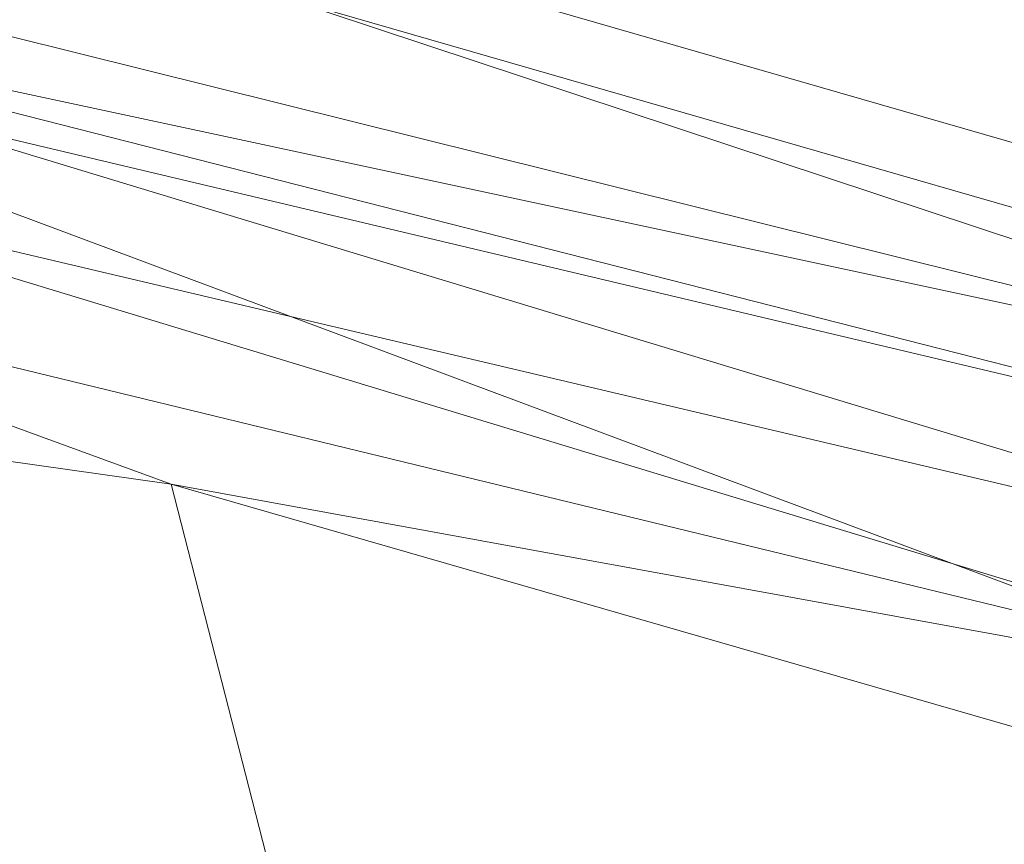
# Model space of a CAD drawing. Units: inches. Extents: x 0 to 204, y 0 to 264.
# Drawn here: x 100 to 102, y 162 to 164 of the extents above; entities that cross this region are included whole.
import ezdxf

# ---------------------------------------------------------------- set-up
doc = ezdxf.new("R2010")
doc.units = ezdxf.units.IN
doc.header["$MEASUREMENT"] = 0
doc.layers.get('0').update_dxf_attribs({"color": 10})

# ---------------------------------------------------------------- blocks, each defined once
blk = doc.blocks.new('500-11-3D')
at = {"lineweight": 18}
for points, invisible_edges in [([(8.7461, -7.874, -0.75), (7.7663, 5.6272, -0.75), (1.3842, 8.0812, -0.75), (-8.7461, -7.874, -0.75)], 14), ([(1.3842, 8.0812, -3), (7.7663, 5.6272, -3), (8.7461, -7.874, -3), (-8.7461, -7.874, -3)], 13), ([(7.7663, 5.6272, -0.75), (6.7857, 6.9273, -0.75), (4.1255, 7.694, -0.75), (1.3842, 8.0812, -0.75)], 9), ([(4.1255, 7.694, -3), (6.7857, 6.9273, -3), (7.7663, 5.6272, -3), (1.3842, 8.0812, -3)], 6), ([(6.7857, 6.9273, -0.75), (6.7857, 6.9273, -3), (4.1255, 7.694, -3), (4.1255, 7.694, -0.75)], 4)]:
    blk.add_3dface(points, dxfattribs=dict(at, invisible_edges=invisible_edges))
mesh = blk.add_polyface(dxfattribs=at)
corners = [(8.625, -8.8032, -0.75), (8.6165, -8.8679, -0.75), (8.5915, -8.9282, -0.75), (8.5518, -8.98, -0.75), (8.5, -9.0197, -0.75), (8.4397, -9.0447, -0.75), (8.375, -9.0532, -0.75), (-8.375, -9.0532, -0.75), (-8.4397, -9.0447, -0.75), (-8.5, -9.0197, -0.75), (-8.5518, -8.98, -0.75), (-8.5915, -8.9282, -0.75), (-8.6165, -8.8679, -0.75), (-8.625, -8.8032, -0.75), (-8.625, -7.9826, -0.75), (-8.625, -7.9328, -0.75), (-8.6214, -7.8831, -0.75), (-7.6416, 5.6182, -0.75), (-7.583, 5.9275, -0.75), (-7.4556, 6.2155, -0.75), (-7.2659, 6.4669, -0.75), (-7.0241, 6.6686, -0.75), (-6.7427, 6.8099, -0.75), (-4.0994, 7.5718, -0.75), (-1.3755, 7.9565, -0.75), (1.3755, 7.9565, -0.75), (4.0994, 7.5718, -0.75), (6.7427, 6.8099, -0.75), (7.0241, 6.6686, -0.75), (7.2659, 6.4669, -0.75), (7.4556, 6.2155, -0.75), (7.583, 5.9275, -0.75), (7.6416, 5.6182, -0.75), (8.6214, -7.8831, -0.75), (8.625, -7.9328, -0.75), (8.625, -7.9826, -0.75)]
mesh.append_faces([[corners[k] for k in face] for face in [(33, 25, 32)]], dxfattribs={"vtx0": -1, "vtx1": -1})
mesh.append_faces([[corners[k] for k in face] for face in [(16, 33, 7, 14)]], dxfattribs={"vtx0": -1, "vtx1": -1, "vtx2": -1, "vtx3": -1})
mesh.append_faces([[corners[k] for k in face] for face in [(33, 16, 24, 25)]], dxfattribs={"vtx0": -1, "vtx1": -1, "vtx3": -1})
mesh.append_faces([[corners[k] for k in face] for face in [(24, 16, 17, 23), (27, 31, 32), (0, 5, 6, 35), (5, 0, 1)]], dxfattribs={"vtx0": -1, "vtx2": -1})
mesh.append_faces([[corners[k] for k in face] for face in [(22, 17, 18, 19), (32, 25, 26, 27)]], dxfattribs={"vtx0": -1, "vtx3": -1})
mesh.append_faces([[corners[k] for k in face] for face in [(21, 22, 19, 20), (15, 16, 14), (29, 30, 28)]], dxfattribs={"vtx1": -1})
mesh.append_faces([[corners[k] for k in face] for face in [(22, 23, 17)]], dxfattribs={"vtx1": -1, "vtx2": -1})
mesh.append_faces([[corners[k] for k in face] for face in [(6, 7, 33, 35)]], dxfattribs={"vtx1": -1, "vtx2": -1, "vtx3": -1})
mesh.append_faces([[corners[k] for k in face] for face in [(13, 14, 7, 8), (12, 13, 8, 9), (27, 28, 30, 31), (4, 5, 1, 2)]], dxfattribs={"vtx1": -1, "vtx3": -1})
mesh.append_faces([[corners[k] for k in face] for face in [(2, 3, 4), (33, 34, 35)]], dxfattribs={"vtx2": -1})
mesh.append_faces([[corners[k] for k in face] for face in [(9, 10, 11, 12)]], dxfattribs={"vtx3": -1})
mesh = blk.add_polyface(dxfattribs=at)
corners = [(6.3991, 5.8708), (6.4902, 6.1198, -0.0343), (6.5753, 6.3525, -0.135), (6.6488, 6.5533, -0.2954), (6.7059, 6.7092, -0.505), (6.7427, 6.8099, -0.75), (4.0994, 7.5718, -0.75), (1.3755, 7.9565, -0.75), (-1.3755, 7.9565, -0.75), (-4.0994, 7.5718, -0.75), (-6.7427, 6.8099, -0.75), (-6.7059, 6.7092, -0.505), (-6.6488, 6.5533, -0.2954), (-6.5753, 6.3525, -0.135), (-6.4902, 6.1198, -0.0343), (-6.3991, 5.8708), (-3.8905, 6.5938), (-1.3054, 6.9589), (1.3054, 6.9589), (3.8905, 6.5938), (0, 7.752, -0.3159), (0, 7.4049, -0.0799), (2.7459, 7.6939, -0.4896), (-2.7459, 7.6939, -0.4896), (-2.6025, 7.0638, -0.0279), (2.6025, 7.0638, -0.0279), (3.2713, 7.354, -0.2115), (-3.2713, 7.354, -0.2115), (2.7852, 7.2454, -0.0999), (-2.7852, 7.2454, -0.0999), (0, 7.9303, -0.5638), (0, 7.1862, -0.0159), (2.5167, 7.6069, -0.336), (0.5501, 7.5826, -0.1803), (-4.1532, 7.3303, -0.346)]
mesh.append_faces([[corners[k] for k in face] for face in [(6, 4, 5)]], dxfattribs={"vtx0": -1})
mesh.append_faces([[corners[k] for k in face] for face in [(19, 25, 18), (17, 24, 16), (8, 30, 7), (18, 31, 17), (12, 34, 11)]], dxfattribs={"vtx0": -1, "vtx1": -1})
mesh.append_faces([[corners[k] for k in face] for face in [(21, 28, 33), (31, 18, 25), (20, 27, 33), (33, 32, 20), (21, 29, 24), (1, 28, 25), (27, 29, 33), (23, 20, 30), (33, 26, 32), (26, 3, 32), (14, 24, 29), (23, 11, 34), (24, 17, 31), (26, 28, 2), (25, 21, 31), (25, 19, 1), (29, 27, 13), (24, 14, 16), (28, 21, 25), (27, 34, 12), (34, 27, 20), (30, 22, 7), (23, 9, 11), (22, 4, 6), (22, 30, 20), (23, 30, 8), (24, 31, 21), (32, 22, 20), (4, 22, 32), (26, 33, 28), (29, 21, 33), (23, 34, 20)]], dxfattribs={"vtx0": -1, "vtx1": -1, "vtx2": -1})
mesh.append_faces([[corners[k] for k in face] for face in [(22, 6, 7), (27, 12, 13), (28, 1, 2)]], dxfattribs={"vtx0": -1, "vtx2": -1})
mesh.append_faces([[corners[k] for k in face] for face in [(0, 1, 19), (15, 16, 14)]], dxfattribs={"vtx1": -1})
mesh.append_faces([[corners[k] for k in face] for face in [(13, 14, 29), (3, 4, 32), (8, 9, 23), (2, 3, 26)]], dxfattribs={"vtx1": -1, "vtx2": -1})
mesh.append_faces([[corners[k] for k in face] for face in [(9, 10, 11)]], dxfattribs={"vtx2": -1})
mesh = blk.add_polyface(dxfattribs=at)
corners = [(-7.625, -8.0532), (7.625, -8.0532), (7.625, -7.969), (6.6443, 5.5458), (6.6283, 5.6302), (6.5935, 5.7087), (6.5418, 5.7773), (6.4758, 5.8323), (6.3991, 5.8708), (3.8905, 6.5938), (1.3054, 6.9589), (-1.3054, 6.9589), (-3.8905, 6.5938), (-6.3991, 5.8708), (-6.4758, 5.8323), (-6.5418, 5.7773), (-6.5935, 5.7087), (-6.6283, 5.6302), (-6.6443, 5.5458), (-7.625, -7.969)]
mesh.append_faces([[corners[k] for k in face] for face in [(3, 8, 9, 2)]], dxfattribs={"vtx0": -1, "vtx2": -1})
mesh.append_faces([[corners[k] for k in face] for face in [(2, 9, 10, 19)]], dxfattribs={"vtx0": -1, "vtx2": -1, "vtx3": -1})
mesh.append_faces([[corners[k] for k in face] for face in [(4, 5, 8, 3), (11, 12, 19, 10)]], dxfattribs={"vtx1": -1, "vtx2": -1})
mesh.append_faces([[corners[k] for k in face] for face in [(12, 13, 18, 19)]], dxfattribs={"vtx1": -1, "vtx3": -1})
mesh.append_faces([[corners[k] for k in face] for face in [(6, 7, 8, 5), (0, 1, 2, 19)]], dxfattribs={"vtx2": -1})
mesh.append_faces([[corners[k] for k in face] for face in [(16, 17, 18, 13)]], dxfattribs={"vtx2": -1, "vtx3": -1})
mesh.append_faces([[corners[k] for k in face] for face in [(13, 14, 15, 16)]], dxfattribs={"vtx3": -1})

msp = doc.modelspace()

# ---------------------------------------------------------------- linework, layer by layer
at = {"lineweight": 18, "invisible_edges": 15}
for points in [[(101.2976, 164.69405, 28.31917), (100.54085, 164.208, 26.17727), (102.38983, 163.7493, 25.79417)], [(103.21758, 163.88086, 26.11686), (102.1287, 164.33147, 26.93071), (102.47515, 164.58462, 28.35194)], [(102.35174, 164.41548, 36.38458), (102.04812, 164.08654, 34.15616), (103.27018, 163.94046, 34.95024)], [(100.71971, 164.00255, 24.1493), (99.55261, 164.11408, 23.75664), (100.30454, 164.39226, 25.64278)], [(100.71971, 164.00255, 24.1493), (100.30454, 164.39226, 25.64278), (101.35288, 164.19811, 25.65973)], [(101.62353, 163.87662, 32.21102), (100.70599, 164.34795, 34.04783), (100.03627, 164.12356, 31.79084)], [(101.62353, 163.87662, 32.21102), (102.04812, 164.08654, 34.15616), (100.70599, 164.34795, 34.04783)], [(101.35288, 164.19811, 25.65973), (102.1287, 164.33147, 26.93071), (102.32066, 163.92425, 25.47136)], [(102.1287, 164.33147, 26.93071), (103.21758, 163.88086, 26.11686), (102.32066, 163.92425, 25.47136)], [(99.78143, 163.80175, 24.0237), (100.54085, 164.208, 26.17727), (99.51886, 164.22213, 25.69742)], [(101.20123, 163.68656, 24.49963), (100.54085, 164.208, 26.17727), (99.78143, 163.80175, 24.0237)], [(100.54085, 164.208, 26.17727), (101.20123, 163.68656, 24.49963), (102.38983, 163.7493, 25.79417)], [(100.71971, 164.00255, 24.1493), (101.35288, 164.19811, 25.65973), (101.84648, 163.74625, 24.07978)], [(101.84648, 163.74625, 24.07978), (101.35288, 164.19811, 25.65973), (102.32066, 163.92425, 25.47136)], [(102.23117, 163.87936, 35.18028), (102.38193, 164.15784, 36.37588), (102.27605, 164.01805, 35.17851)], [(102.28824, 164.13804, 34.65693), (102.15763, 163.84561, 33.94586), (102.27605, 164.01805, 35.17851)], [(102.28824, 164.13804, 34.65693), (102.38693, 164.03623, 34.38943), (102.27599, 163.90001, 32.96961)], [(99.54704, 163.96365, 29.4386), (100.57751, 163.88825, 30.4824), (100.03627, 164.12356, 31.79084)], [(99.55261, 164.11408, 23.75664), (100.71971, 164.00255, 24.1493), (100.23231, 163.79718, 22.51196)], [(100.57751, 163.88825, 30.4824), (101.62353, 163.87662, 32.21102), (100.03627, 164.12356, 31.79084)], [(102.04812, 164.08654, 34.15616), (101.62353, 163.87662, 32.21102), (103.11059, 163.61339, 33.06365)], [(101.43409, 163.61592, 34.90106), (100.24574, 163.80697, 34.78226), (100.20351, 164.03892, 36.12513)], [(102.41947, 163.92154, 33.56998), (102.27599, 163.90001, 32.96961), (102.38693, 164.03623, 34.38943)], [(102.14729, 163.76923, 34.2276), (102.27605, 164.01805, 35.17851), (102.15763, 163.84561, 33.94586)], [(102.27605, 164.01805, 35.17851), (102.14729, 163.76923, 34.2276), (102.23117, 163.87936, 35.18028)], [(100.23231, 163.79718, 22.51196), (100.71971, 164.00255, 24.1493), (101.22056, 163.61456, 22.55785)], [(101.84648, 163.74625, 24.07978), (101.22056, 163.61456, 22.55785), (100.71971, 164.00255, 24.1493)], [(102.32719, 163.98334, 36.41725), (102.23117, 163.87936, 35.18028), (102.17687, 163.71827, 35.13885)], [(100.57751, 163.88825, 30.4824), (99.54704, 163.96365, 29.4386), (100.85271, 163.71339, 29.0077)], [(99.54704, 163.96365, 29.4386), (100.09325, 163.78754, 27.77074), (100.85271, 163.71339, 29.0077)], [(101.98852, 163.7145, 31.46759), (102.0961, 163.80878, 32.9736), (102.13981, 163.94374, 32.97935)], [(102.15763, 163.84561, 33.94586), (102.13981, 163.94374, 32.97935), (102.0961, 163.80878, 32.9736)], [(102.27599, 163.90001, 32.96961), (102.22104, 163.78799, 31.47346), (102.13981, 163.94374, 32.97935)], [(101.84648, 163.74625, 24.07978), (102.32066, 163.92425, 25.47136), (103.01781, 163.37403, 23.8228)], [(102.27599, 163.90001, 32.96961), (102.41947, 163.92154, 33.56998), (102.37922, 163.82655, 32.55456)], [(102.22104, 163.78799, 31.47346), (102.27599, 163.90001, 32.96961), (102.37922, 163.82655, 32.55456)], [(100.1065, 163.88676, 36.26355), (100.72293, 163.42478, 34.02529), (99.26467, 163.74991, 34.81214)], [(101.64791, 163.65739, 30.41593), (100.57751, 163.88825, 30.4824), (100.85271, 163.71339, 29.0077)], [(101.62353, 163.87662, 32.21102), (100.57751, 163.88825, 30.4824), (101.64791, 163.65739, 30.41593)], [(101.64791, 163.65739, 30.41593), (102.96815, 163.44095, 31.36392), (101.62353, 163.87662, 32.21102)], [(102.23117, 163.87936, 35.18028), (102.14729, 163.76923, 34.2276), (102.0827, 163.62225, 33.88997)], [(102.17687, 163.71827, 35.13885), (102.23117, 163.87936, 35.18028), (102.0827, 163.62225, 33.88997)], [(101.90839, 163.65494, 30.28251), (101.98852, 163.7145, 31.46759), (102.02895, 163.8692, 31.29548)], [(102.02895, 163.8692, 31.29548), (102.22104, 163.78799, 31.47346), (102.05582, 163.75913, 29.87646)], [(101.78223, 163.62044, 28.05693), (101.8447, 163.83954, 27.93081), (101.75526, 163.68446, 27.14859)], [(101.8447, 163.83954, 27.93081), (101.78223, 163.62044, 28.05693), (101.81676, 163.57972, 28.97238)], [(101.95282, 163.78433, 27.34847), (101.8447, 163.83954, 27.93081), (102.07311, 163.7329, 28.1401)], [(102.0961, 163.80878, 32.9736), (102.01547, 163.58257, 32.81909), (102.15763, 163.84561, 33.94586)], [(102.01547, 163.58257, 32.81909), (102.14729, 163.76923, 34.2276), (102.15763, 163.84561, 33.94586)], [(101.96205, 163.82459, 26.25), (101.95282, 163.78433, 27.34847), (102.0866, 163.7489, 27.12381)], [(102.40431, 163.73487, 31.53614), (102.22104, 163.78799, 31.47346), (102.37922, 163.82655, 32.55456)], [(100.87317, 163.54312, 33.65138), (99.31762, 163.72959, 33.32242), (100.24574, 163.80697, 34.78226)], [(99.47546, 163.50083, 22.29489), (100.71032, 163.46218, 23.01815), (99.78143, 163.80175, 24.0237)], [(100.58357, 163.52294, 21.05712), (99.76045, 163.56876, 20.2835), (100.23231, 163.79718, 22.51196)], [(100.71032, 163.46218, 23.01815), (101.20123, 163.68656, 24.49963), (99.78143, 163.80175, 24.0237)], [(100.23231, 163.79718, 22.51196), (101.22056, 163.61456, 22.55785), (100.58357, 163.52294, 21.05712)], [(101.43409, 163.61592, 34.90106), (100.87317, 163.54312, 33.65138), (100.24574, 163.80697, 34.78226)], [(101.98852, 163.7145, 31.46759), (102.00436, 163.65696, 32.13472), (102.0961, 163.80878, 32.9736)], [(102.01547, 163.58257, 32.81909), (102.0961, 163.80878, 32.9736), (102.00436, 163.65696, 32.13472)], [(102.27246, 163.80885, 36.45862), (102.17687, 163.71827, 35.13885), (102.15894, 163.62978, 35.35285)], [(101.10972, 163.58285, 27.59472), (100.85271, 163.71339, 29.0077), (100.09325, 163.78754, 27.77074)], [(100.09325, 163.78754, 27.77074), (100.58306, 163.61129, 26.25), (101.10972, 163.58285, 27.59472)], [(101.81676, 163.57972, 28.97238), (101.90839, 163.65494, 30.28251), (101.91809, 163.79465, 29.61161)], [(102.13025, 163.71844, 29.14033), (102.07311, 163.7329, 28.1401), (101.91809, 163.79465, 29.61161)], [(101.91809, 163.79465, 29.61161), (102.05582, 163.75913, 29.87646), (102.13025, 163.71844, 29.14033)], [(102.0866, 163.7489, 27.12381), (101.95282, 163.78433, 27.34847), (102.07311, 163.7329, 28.1401)], [(102.22104, 163.78799, 31.47346), (102.19401, 163.72508, 30.14133), (102.05582, 163.75913, 29.87646)], [(102.22104, 163.78799, 31.47346), (102.33263, 163.69936, 30.55491), (102.19401, 163.72508, 30.14133)], [(102.40431, 163.73487, 31.53614), (102.33263, 163.69936, 30.55491), (102.22104, 163.78799, 31.47346)], [(102.01547, 163.58257, 32.81909), (102.0827, 163.62225, 33.88997), (102.14729, 163.76923, 34.2276)], [(102.13025, 163.71844, 29.14033), (102.05582, 163.75913, 29.87646), (102.19401, 163.72508, 30.14133)], [(102.26983, 163.67959, 27.5698), (102.15281, 163.76475, 26.25), (102.0866, 163.7489, 27.12381)], [(100.72293, 163.42478, 34.02529), (99.33482, 163.51555, 33.12733), (99.26467, 163.74991, 34.81214)], [(102.94292, 163.27468, 24.39007), (102.38983, 163.7493, 25.79417), (101.20123, 163.68656, 24.49963)], [(101.22056, 163.61456, 22.55785), (101.84648, 163.74625, 24.07978), (102.81805, 163.08864, 21.49666)], [(102.26983, 163.67959, 27.5698), (102.0866, 163.7489, 27.12381), (102.07311, 163.7329, 28.1401)], [(99.31762, 163.72959, 33.32242), (101.0003, 163.36616, 32.32777), (99.46205, 163.53417, 31.55024)], [(100.87317, 163.54312, 33.65138), (101.0003, 163.36616, 32.32777), (99.31762, 163.72959, 33.32242)], [(102.15894, 163.62978, 35.35285), (102.17687, 163.71827, 35.13885), (102.06619, 163.53409, 34.12574)], [(102.17687, 163.71827, 35.13885), (102.0827, 163.62225, 33.88997), (102.06619, 163.53409, 34.12574)], [(102.07311, 163.7329, 28.1401), (102.29934, 163.6646, 29.0848), (102.26983, 163.67959, 27.5698)], [(102.29934, 163.6646, 29.0848), (102.07311, 163.7329, 28.1401), (102.13025, 163.71844, 29.14033)], [(102.24509, 163.7216, 36.47931), (102.15894, 163.62978, 35.35285), (102.09095, 163.47123, 35.0216)], [(102.19401, 163.72508, 30.14133), (102.29934, 163.6646, 29.0848), (102.13025, 163.71844, 29.14033)], [(102.29934, 163.6646, 29.0848), (102.19401, 163.72508, 30.14133), (102.33263, 163.69936, 30.55491)], [(100.85271, 163.71339, 29.0077), (101.8514, 163.46061, 28.63965), (101.64791, 163.65739, 30.41593)], [(100.85271, 163.71339, 29.0077), (101.10972, 163.58285, 27.59472), (101.8514, 163.46061, 28.63965)], [(101.90839, 163.65494, 30.28251), (101.92722, 163.56964, 31.17618), (101.98852, 163.7145, 31.46759)], [(102.00436, 163.65696, 32.13472), (101.98852, 163.7145, 31.46759), (101.92722, 163.56964, 31.17618)], [(102.26983, 163.67959, 27.5698), (102.45052, 163.63208, 27.21046), (102.34356, 163.70491, 26.25)], [(101.20123, 163.68656, 24.49963), (100.71032, 163.46218, 23.01815), (101.90408, 163.19978, 22.83873)], [(101.20123, 163.68656, 24.49963), (101.90408, 163.19978, 22.83873), (102.94292, 163.27468, 24.39007)], [(101.72147, 163.49129, 27.67086), (101.75526, 163.68446, 27.14859), (101.67776, 163.58625, 26.25)], [(101.78223, 163.62044, 28.05693), (101.75526, 163.68446, 27.14859), (101.72147, 163.49129, 27.67086)], [(102.45052, 163.63208, 27.21046), (102.26983, 163.67959, 27.5698), (102.45734, 163.61105, 28.39934)], [(102.26983, 163.67959, 27.5698), (102.29934, 163.6646, 29.0848), (102.45734, 163.61105, 28.39934)], [(101.90744, 163.67672, 36.20297), (102.28116, 163.28365, 33.94233), (101.43409, 163.61592, 34.90106)], [(103.50326, 163.11269, 34.80903), (102.28116, 163.28365, 33.94233), (101.90744, 163.67672, 36.20297)], [(102.82571, 163.26851, 29.66418), (101.64791, 163.65739, 30.41593), (101.8514, 163.46061, 28.63965)], [(101.85103, 163.47709, 30.26851), (101.90839, 163.65494, 30.28251), (101.81676, 163.57972, 28.97238)], [(101.90839, 163.65494, 30.28251), (101.85103, 163.47709, 30.26851), (101.92722, 163.56964, 31.17618)], [(101.94304, 163.51298, 31.83821), (102.00436, 163.65696, 32.13472), (101.92722, 163.56964, 31.17618)], [(101.94304, 163.51298, 31.83821), (102.01547, 163.58257, 32.81909), (102.00436, 163.65696, 32.13472)], [(102.06759, 163.15798, 34.13295), (100.72293, 163.42478, 34.02529), (101.32776, 163.62723, 36.31932)], [(101.72147, 163.49129, 27.67086), (101.81676, 163.57972, 28.97238), (101.78223, 163.62044, 28.05693)], [(102.06619, 163.53409, 34.12574), (102.0827, 163.62225, 33.88997), (101.95311, 163.41369, 32.65988)], [(102.01547, 163.58257, 32.81909), (101.95311, 163.41369, 32.65988), (102.0827, 163.62225, 33.88997)], [(102.15894, 163.62978, 35.35285), (102.06619, 163.53409, 34.12574), (102.04161, 163.43519, 34.2716)], [(102.09095, 163.47123, 35.0216), (102.15894, 163.62978, 35.35285), (102.04161, 163.43519, 34.2716)], [(100.58357, 163.52294, 21.05712), (101.22056, 163.61456, 22.55785), (101.57294, 163.2069, 20.23467)], [(101.43409, 163.61592, 34.90106), (102.28116, 163.28365, 33.94233), (100.87317, 163.54312, 33.65138)], [(101.22056, 163.61456, 22.55785), (102.81805, 163.08864, 21.49666), (101.57294, 163.2069, 20.23467)], [(102.66612, 163.21007, 27.75163), (101.8514, 163.46061, 28.63965), (101.10972, 163.58285, 27.59472)], [(102.66612, 163.21007, 27.75163), (101.10972, 163.58285, 27.59472), (101.50038, 163.4018, 26.25)], [(101.67776, 163.58625, 26.25), (101.65821, 163.29932, 27.61811), (101.72147, 163.49129, 27.67086)], [(101.95311, 163.41369, 32.65988), (102.01547, 163.58257, 32.81909), (101.94304, 163.51298, 31.83821)], [(99.3937, 163.4305, 18.15378), (99.76045, 163.56876, 20.2835), (100.45496, 163.34711, 19.26769)], [(99.76045, 163.56876, 20.2835), (100.58357, 163.52294, 21.05712), (100.45496, 163.34711, 19.26769)], [(100.28841, 163.46248, 34.94994), (101.52505, 163.22254, 34.91105), (101.30677, 163.56311, 36.3331)], [(101.81676, 163.57972, 28.97238), (101.72147, 163.49129, 27.67086), (101.73283, 163.3435, 28.79622)], [(101.73283, 163.3435, 28.79622), (101.85103, 163.47709, 30.26851), (101.81676, 163.57972, 28.97238)], [(101.87085, 163.36517, 31.35136), (101.92722, 163.56964, 31.17618), (101.85103, 163.47709, 30.26851)], [(101.87085, 163.36517, 31.35136), (101.94304, 163.51298, 31.83821), (101.92722, 163.56964, 31.17618)], [(102.24486, 163.40458, 35.51739), (102.35747, 163.28328, 35.10479), (102.41243, 163.57328, 36.5)], [(102.15943, 163.13051, 32.47263), (100.87317, 163.54312, 33.65138), (102.28116, 163.28365, 33.94233)], [(102.15943, 163.13051, 32.47263), (101.0003, 163.36616, 32.32777), (100.87317, 163.54312, 33.65138)], [(101.0003, 163.36616, 32.32777), (100.18216, 163.34708, 30.28943), (99.46205, 163.53417, 31.55024)], [(100.58357, 163.52294, 21.05712), (101.57294, 163.2069, 20.23467), (100.45496, 163.34711, 19.26769)], [(101.96746, 163.36251, 33.26734), (102.06619, 163.53409, 34.12574), (101.95311, 163.41369, 32.65988)], [(101.96746, 163.36251, 33.26734), (102.04161, 163.43519, 34.2716), (102.06619, 163.53409, 34.12574)], [(99.33482, 163.51555, 33.12733), (100.72293, 163.42478, 34.02529), (100.05294, 163.27987, 31.77058)], [(101.95311, 163.41369, 32.65988), (101.94304, 163.51298, 31.83821), (101.87085, 163.36517, 31.35136)], [(100.4965, 163.15385, 21.02088), (99.47546, 163.50083, 22.29489), (98.59538, 163.3656, 20.93588)], [(100.4965, 163.15385, 21.02088), (100.71032, 163.46218, 23.01815), (99.47546, 163.50083, 22.29489)], [(101.73283, 163.3435, 28.79622), (101.72147, 163.49129, 27.67086), (101.65821, 163.29932, 27.61811)], [(100.28841, 163.46248, 34.94994), (98.79857, 163.39624, 33.46387), (100.86164, 163.13481, 33.65522)], [(100.28841, 163.46248, 34.94994), (100.86164, 163.13481, 33.65522), (101.52505, 163.22254, 34.91105)], [(100.4965, 163.15385, 21.02088), (101.90408, 163.19978, 22.83873), (100.71032, 163.46218, 23.01815)], [(101.85103, 163.47709, 30.26851), (101.73283, 163.3435, 28.79622), (101.77216, 163.24319, 30.18281)], [(101.85103, 163.47709, 30.26851), (101.77216, 163.24319, 30.18281), (101.87085, 163.36517, 31.35136)], [(102.04161, 163.43519, 34.2716), (102.04309, 163.35653, 34.80739), (102.09095, 163.47123, 35.0216)], [(100.4585, 163.17247, 16.64085), (98.81282, 163.41639, 16.36289), (99.3937, 163.4305, 18.15378)], [(100.4585, 163.17247, 16.64085), (99.3937, 163.4305, 18.15378), (100.45496, 163.34711, 19.26769)], [(101.64091, 163.01869, 32.19077), (100.05294, 163.27987, 31.77058), (100.72293, 163.42478, 34.02529)], [(102.06759, 163.15798, 34.13295), (101.64091, 163.01869, 32.19077), (100.72293, 163.42478, 34.02529)], [(101.96746, 163.36251, 33.26734), (101.90831, 163.2086, 33.07672), (102.04161, 163.43519, 34.2716)], [(101.90831, 163.2086, 33.07672), (102.04309, 163.35653, 34.80739), (102.04161, 163.43519, 34.2716)], [(98.81282, 163.41639, 16.36289), (100.4585, 163.17247, 16.64085), (99.50368, 163.30639, 14.49344)], [(100.72349, 163.19601, 28.91413), (99.40105, 163.40477, 29.05646), (100.18216, 163.34708, 30.28943)], [(99.94908, 163.30985, 27.7205), (99.40105, 163.40477, 29.05646), (100.72349, 163.19601, 28.91413)], [(101.95311, 163.41369, 32.65988), (101.87085, 163.36517, 31.35136), (101.79629, 163.14909, 31.24346)], [(101.95311, 163.41369, 32.65988), (101.79629, 163.14909, 31.24346), (101.86403, 163.20401, 32.23085)], [(101.96746, 163.36251, 33.26734), (101.95311, 163.41369, 32.65988), (101.86403, 163.20401, 32.23085)], [(102.37355, 163.40499, 36.36708), (103.29218, 162.98086, 34.92871), (102.06759, 163.15798, 34.13295)], [(102.13355, 163.16378, 34.11483), (102.24486, 163.40458, 35.51739), (102.07269, 163.40363, 35.09433)], [(102.13355, 163.16378, 34.11483), (102.35747, 163.28328, 35.10479), (102.24486, 163.40458, 35.51739)], [(100.86164, 163.13481, 33.65522), (98.79857, 163.39624, 33.46387), (99.67774, 163.00783, 31.28253)], [(99.53313, 163.00109, 18.74657), (100.4965, 163.15385, 21.02088), (98.59538, 163.3656, 20.93588)], [(100.18216, 163.34708, 30.28943), (101.0003, 163.36616, 32.32777), (101.55116, 163.14843, 31.16109)], [(102.15943, 163.13051, 32.47263), (101.55116, 163.14843, 31.16109), (101.0003, 163.36616, 32.32777)], [(101.77216, 163.24319, 30.18281), (101.79629, 163.14909, 31.24346), (101.87085, 163.36517, 31.35136)], [(99.83553, 163.34902, 26.25), (99.94908, 163.30985, 27.7205), (101.1609, 163.08877, 27.62064)], [(101.55116, 163.14843, 31.16109), (100.72349, 163.19601, 28.91413), (100.18216, 163.34708, 30.28943)], [(101.51544, 163.0255, 18.20527), (100.4585, 163.17247, 16.64085), (100.45496, 163.34711, 19.26769)], [(101.57294, 163.2069, 20.23467), (101.51544, 163.0255, 18.20527), (100.45496, 163.34711, 19.26769)], [(101.90831, 163.2086, 33.07672), (101.96746, 163.36251, 33.26734), (101.86403, 163.20401, 32.23085)], [(101.73283, 163.3435, 28.79622), (101.60688, 163.10767, 27.7956), (101.67642, 163.11651, 29.09835)], [(101.65821, 163.29932, 27.61811), (101.60688, 163.10767, 27.7956), (101.73283, 163.3435, 28.79622)], [(101.73283, 163.3435, 28.79622), (101.67642, 163.11651, 29.09835), (101.77216, 163.24319, 30.18281)], [(100.72349, 163.19601, 28.91413), (101.1609, 163.08877, 27.62064), (99.94908, 163.30985, 27.7205)], [(100.70599, 162.7641, 34.04783), (100.09337, 163.3038, 36.28311), (99.77536, 163.04948, 34.82446)], [(101.60688, 163.10767, 27.7956), (101.65821, 163.29932, 27.61811), (101.58423, 163.28808, 26.25)], [(100.46161, 163.10965, 30.38856), (99.23371, 163.27819, 30.19332), (100.05294, 163.27987, 31.77058)], [(100.14364, 163.07803, 27.72075), (99.23371, 163.27819, 30.19332), (100.8557, 162.97078, 28.9946)], [(99.23371, 163.27819, 30.19332), (100.46161, 163.10965, 30.38856), (100.8557, 162.97078, 28.9946)], [(101.64091, 163.01869, 32.19077), (100.46161, 163.10965, 30.38856), (100.05294, 163.27987, 31.77058)], [(103.13562, 162.88958, 22.79064), (102.94292, 163.27468, 24.39007), (101.90408, 163.19978, 22.83873)], [(102.35747, 163.28328, 35.10479), (102.13355, 163.16378, 34.11483), (102.28883, 163.0346, 33.65379)], [(102.15943, 163.13051, 32.47263), (102.28116, 163.28365, 33.94233), (103.36642, 162.85722, 32.94607)], [(100.66962, 162.01357, 23.51614), (99.73144, 161.99825, 23.21954), (100.51911, 163.23217, 30)], [(101.71968, 163.06962, 30.23685), (101.77216, 163.24319, 30.18281), (101.67642, 163.11651, 29.09835)], [(101.71968, 163.06962, 30.23685), (101.79629, 163.14909, 31.24346), (101.77216, 163.24319, 30.18281)], [(102.13355, 163.16378, 34.11483), (101.97058, 163.24116, 34.10455), (101.99671, 163.0309, 33.06625)], [(100.86164, 163.13481, 33.65522), (102.62645, 162.79303, 34.04876), (101.52505, 163.22254, 34.91105)], [(101.57294, 163.2069, 20.23467), (102.61828, 162.80326, 19.17052), (101.51544, 163.0255, 18.20527)], [(103.04596, 163.11069, 36.43033), (101.52505, 163.22254, 34.91105), (102.62645, 162.79303, 34.04876)], [(101.7316, 162.92126, 31.40331), (101.90831, 163.2086, 33.07672), (101.86403, 163.20401, 32.23085)], [(102.40154, 162.72161, 20.67666), (101.90408, 163.19978, 22.83873), (100.4965, 163.15385, 21.02088)], [(101.97588, 162.91874, 28.74286), (101.1609, 163.08877, 27.62064), (100.72349, 163.19601, 28.91413)], [(101.55116, 163.14843, 31.16109), (101.97588, 162.91874, 28.74286), (100.72349, 163.19601, 28.91413)], [(101.7316, 162.92126, 31.40331), (101.86403, 163.20401, 32.23085), (101.73308, 162.99569, 30.96343)], [(101.79629, 163.14909, 31.24346), (101.73308, 162.99569, 30.96343), (101.86403, 163.20401, 32.23085)], [(102.40154, 162.72161, 20.67666), (103.13562, 162.88958, 22.79064), (101.90408, 163.19978, 22.83873)], [(100.4585, 163.17247, 16.64085), (101.46782, 162.91933, 15.97993), (100.86121, 162.99238, 14.49502)], [(101.51544, 163.0255, 18.20527), (101.46782, 162.91933, 15.97993), (100.4585, 163.17247, 16.64085)], [(99.53313, 163.00109, 18.74657), (100.68341, 162.90519, 19.38527), (100.4965, 163.15385, 21.02088)], [(102.40154, 162.72161, 20.67666), (100.4965, 163.15385, 21.02088), (100.68341, 162.90519, 19.38527)], [(101.97588, 162.91874, 28.74286), (101.55116, 163.14843, 31.16109), (103.12147, 162.63716, 29.59686)], [(102.15943, 163.13051, 32.47263), (103.24394, 162.74719, 31.27147), (101.55116, 163.14843, 31.16109)], [(101.64091, 163.01869, 32.19077), (102.06759, 163.15798, 34.13295), (103.13013, 162.7236, 33.03494)], [(101.79629, 163.14909, 31.24346), (101.71968, 163.06962, 30.23685), (101.73308, 162.99569, 30.96343)], [(102.13355, 163.16378, 34.11483), (101.99671, 163.0309, 33.06625), (102.13936, 163.01797, 33.26796)], [(102.13936, 163.01797, 33.26796), (102.28883, 163.0346, 33.65379), (102.13355, 163.16378, 34.11483)], [(99.67774, 163.00783, 31.28253), (101.05521, 162.87788, 32.16579), (100.86164, 163.13481, 33.65522)], [(100.86164, 163.13481, 33.65522), (101.05521, 162.87788, 32.16579), (102.08968, 162.73173, 32.80645)], [(100.86164, 163.13481, 33.65522), (102.08968, 162.73173, 32.80645), (102.62645, 162.79303, 34.04876)], [(100.46161, 163.10965, 30.38856), (101.64091, 163.01869, 32.19077), (101.52574, 162.89972, 30.45864)], [(100.46161, 163.10965, 30.38856), (101.52574, 162.89972, 30.45864), (100.8557, 162.97078, 28.9946)], [(101.60688, 163.10767, 27.7956), (101.48634, 162.97601, 26.25), (101.5219, 162.88685, 27.49518)], [(101.60688, 163.10767, 27.7956), (101.5219, 162.88685, 27.49518), (101.59931, 162.91786, 28.82105)], [(101.67642, 163.11651, 29.09835), (101.60688, 163.10767, 27.7956), (101.59931, 162.91786, 28.82105)], [(101.67642, 163.11651, 29.09835), (101.59931, 162.91786, 28.82105), (101.71968, 163.06962, 30.23685)], [(101.97588, 162.91874, 28.74286), (102.99899, 162.64563, 27.92343), (101.1609, 163.08877, 27.62064)], [(100.8557, 162.97078, 28.9946), (101.28684, 162.85293, 27.67305), (100.14364, 163.07803, 27.72075)], [(101.28684, 162.85293, 27.67305), (100.5886, 162.96525, 26.25), (100.14364, 163.07803, 27.72075)], [(100.66962, 162.01357, 23.51614), (101.54824, 163.08607, 30), (101.44664, 161.81229, 22.61822)], [(101.44664, 161.81229, 22.61822), (101.54824, 163.08607, 30), (102.37758, 161.91957, 23.57528)], [(101.59931, 162.91786, 28.82105), (101.65759, 162.91775, 29.96646), (101.71968, 163.06962, 30.23685)], [(101.73308, 162.99569, 30.96343), (101.71968, 163.06962, 30.23685), (101.65759, 162.91775, 29.96646)], [(101.90058, 162.82853, 31.35077), (101.99671, 163.0309, 33.06625), (101.86846, 163.0787, 33.11478)], [(95.48445, 162.65174, 29.26348), (100.42694, 162.38503, 29.20589), (96.72505, 163.06611, 28.64757)], [(99.77536, 163.04948, 34.82446), (99.05487, 162.93151, 33.66043), (100.70599, 162.7641, 34.04783)], [(102.04812, 162.50269, 34.15616), (101.30801, 163.04985, 36.33769), (100.70599, 162.7641, 34.04783)], [(101.90058, 162.82853, 31.35077), (102.03598, 162.91128, 32.33591), (101.99671, 163.0309, 33.06625)], [(102.13936, 163.01797, 33.26796), (101.99671, 163.0309, 33.06625), (102.03598, 162.91128, 32.33591)], [(102.22414, 162.83793, 32.23153), (102.28883, 163.0346, 33.65379), (102.13936, 163.01797, 33.26796)], [(102.22414, 162.83793, 32.23153), (102.39597, 162.95585, 33.38178), (102.28883, 163.0346, 33.65379)], [(101.51544, 163.0255, 18.20527), (102.41852, 162.74082, 16.83356), (101.46782, 162.91933, 15.97993)], [(101.64091, 163.01869, 32.19077), (102.98552, 162.61426, 31.33796), (101.52574, 162.89972, 30.45864)], [(102.22414, 162.83793, 32.23153), (102.13936, 163.01797, 33.26796), (102.03598, 162.91128, 32.33591)], [(100.53839, 162.70327, 16.88894), (99.53313, 163.00109, 18.74657), (98.81578, 162.90797, 16.631)], [(100.53839, 162.70327, 16.88894), (100.68341, 162.90519, 19.38527), (99.53313, 163.00109, 18.74657)], [(101.05521, 162.87788, 32.16579), (99.67774, 163.00783, 31.28253), (100.93563, 162.72776, 30.65051)], [(99.67774, 163.00783, 31.28253), (99.88395, 162.838, 29.78114), (100.93563, 162.72776, 30.65051)], [(101.66316, 162.84254, 30.54757), (101.73308, 162.99569, 30.96343), (101.65759, 162.91775, 29.96646)], [(101.92682, 162.72225, 28.82374), (101.28684, 162.85293, 27.67305), (100.8557, 162.97078, 28.9946)], [(101.52574, 162.89972, 30.45864), (101.92682, 162.72225, 28.82374), (100.8557, 162.97078, 28.9946)], [(102.39597, 162.95585, 33.38178), (102.22414, 162.83793, 32.23153), (102.46716, 162.84761, 32.83231)], [(100.70599, 162.7641, 34.04783), (99.05487, 162.93151, 33.66043), (100.03627, 162.53971, 31.79084)], [(101.59931, 162.91786, 28.82105), (101.5219, 162.88685, 27.49518), (101.49595, 162.72778, 27.97092)], [(101.65759, 162.91775, 29.96646), (101.59931, 162.91786, 28.82105), (101.59473, 162.76382, 29.69184)], [(101.90058, 162.82853, 31.35077), (102.02932, 162.7511, 31.01998), (102.03598, 162.91128, 32.33591)], [(102.03598, 162.91128, 32.33591), (102.02932, 162.7511, 31.01998), (102.22414, 162.83793, 32.23153)], [(98.81578, 162.90797, 16.631), (99.52721, 162.71132, 14.49643), (100.53839, 162.70327, 16.88894)], [(100.68341, 162.90519, 19.38527), (100.53839, 162.70327, 16.88894), (101.73888, 162.6111, 18.54777)], [(102.40154, 162.72161, 20.67666), (100.68341, 162.90519, 19.38527), (101.73888, 162.6111, 18.54777)], [(102.84091, 162.50492, 29.64098), (101.92682, 162.72225, 28.82374), (101.52574, 162.89972, 30.45864)], [(101.05521, 162.87788, 32.16579), (100.93563, 162.72776, 30.65051), (102.14506, 162.53188, 31.42401)], [(102.08968, 162.73173, 32.80645), (101.05521, 162.87788, 32.16579), (102.14506, 162.53188, 31.42401)], [(101.28684, 162.85293, 27.67305), (102.67886, 162.51696, 27.741), (101.5073, 162.75988, 26.25)], [(102.67886, 162.51696, 27.741), (101.28684, 162.85293, 27.67305), (101.92682, 162.72225, 28.82374)], [(102.26018, 162.81043, 14.49594), (102.29032, 162.70075, 15.33387), (102.38308, 162.86079, 15.70718)], [(99.88395, 162.838, 29.78114), (100.9754, 162.58583, 29.01638), (100.93563, 162.72776, 30.65051)], [(100.9754, 162.58583, 29.01638), (99.88395, 162.838, 29.78114), (99.91339, 162.74475, 28.36575)], [(101.66316, 162.84254, 30.54757), (101.73682, 162.74167, 29.96834), (101.90058, 162.82853, 31.35077)], [(102.22414, 162.83793, 32.23153), (102.02932, 162.7511, 31.01998), (102.16604, 162.68465, 30.797)], [(102.35174, 162.83163, 36.38458), (102.04812, 162.50269, 34.15616), (103.27018, 162.35661, 34.95024)], [(102.33875, 162.72587, 31.64282), (102.22414, 162.83793, 32.23153), (102.16604, 162.68465, 30.797)], [(102.46716, 162.84761, 32.83231), (102.22414, 162.83793, 32.23153), (102.33875, 162.72587, 31.64282)], [(101.90058, 162.82853, 31.35077), (101.73682, 162.74167, 29.96834), (101.8794, 162.72109, 30.2447)], [(101.8794, 162.72109, 30.2447), (102.02932, 162.7511, 31.01998), (101.90058, 162.82853, 31.35077)], [(102.62645, 162.79303, 34.04876), (102.08968, 162.73173, 32.80645), (103.13706, 162.46256, 32.95653)], [(101.62353, 162.29277, 32.21102), (100.70599, 162.7641, 34.04783), (100.03627, 162.53971, 31.79084)], [(100.22891, 162.76063, 28.62529), (100.31986, 162.74513, 28.61916), (100.19769, 162.76799, 28.61302)], [(100.23561, 162.71819, 28.60149), (100.19769, 162.76799, 28.61302), (100.31986, 162.74513, 28.61916)], [(100.34187, 162.73825, 28.63293), (100.31986, 162.74513, 28.61916), (100.22891, 162.76063, 28.62529)], [(100.34187, 162.73825, 28.63293), (100.22891, 162.76063, 28.62529), (100.26418, 162.70885, 28.64757)], [(101.62353, 162.29277, 32.21102), (102.04812, 162.50269, 34.15616), (100.70599, 162.7641, 34.04783)], [(101.66144, 162.68946, 28.91942), (101.73682, 162.74167, 29.96834), (101.59473, 162.76382, 29.69184)], [(99.66763, 162.6727, 26.25), (100.89762, 162.53226, 27.62066), (99.91339, 162.74475, 28.36575)], [(100.89762, 162.53226, 27.62066), (100.9754, 162.58583, 29.01638), (99.91339, 162.74475, 28.36575)], [(100.42061, 162.72628, 28.61924), (100.31986, 162.74513, 28.61916), (100.34187, 162.73825, 28.63293)], [(100.31986, 162.74513, 28.61916), (100.42061, 162.72628, 28.61924), (100.32522, 162.70499, 28.60149)], [(100.42061, 162.72628, 28.61924), (100.34187, 162.73825, 28.63293), (100.46723, 162.71442, 28.63354)], [(100.46723, 162.71442, 28.63354), (100.34187, 162.73825, 28.63293), (100.41637, 162.67995, 28.64757)], [(101.807, 162.65831, 29.14965), (101.73682, 162.74167, 29.96834), (101.66144, 162.68946, 28.91942)], [(101.73682, 162.74167, 29.96834), (101.807, 162.65831, 29.14965), (101.8794, 162.72109, 30.2447)], [(102.02932, 162.7511, 31.01998), (101.8794, 162.72109, 30.2447), (102.03241, 162.64944, 29.97422)], [(102.02932, 162.7511, 31.01998), (102.03241, 162.64944, 29.97422), (102.16604, 162.68465, 30.797)], [(100.55415, 162.70122, 28.61309), (100.50446, 162.67858, 28.60149), (100.42061, 162.72628, 28.61924)], [(100.42061, 162.72628, 28.61924), (100.46723, 162.71442, 28.63354), (100.56573, 162.697, 28.62608)], [(100.56573, 162.697, 28.62608), (100.55415, 162.70122, 28.61309), (100.42061, 162.72628, 28.61924)], [(100.56573, 162.697, 28.62608), (100.46723, 162.71442, 28.63354), (100.56856, 162.65105, 28.64757)], [(102.14506, 162.53188, 31.42401), (100.93563, 162.72776, 30.65051), (101.98744, 162.42293, 29.9883)], [(100.9754, 162.58583, 29.01638), (101.98744, 162.42293, 29.9883), (100.93563, 162.72776, 30.65051)], [(101.49595, 162.72778, 27.97092), (101.60865, 162.66144, 28.03489), (101.66144, 162.68946, 28.91942)], [(101.73888, 162.6111, 18.54777), (102.86926, 162.32971, 18.4789), (102.40154, 162.72161, 20.67666)], [(101.93706, 162.60612, 28.97048), (101.8794, 162.72109, 30.2447), (101.807, 162.65831, 29.14965)], [(101.8794, 162.72109, 30.2447), (101.93706, 162.60612, 28.97048), (102.03241, 162.64944, 29.97422)], [(102.14506, 162.53188, 31.42401), (103.13706, 162.46256, 32.95653), (102.08968, 162.73173, 32.80645)], [(102.16604, 162.68465, 30.797), (102.29171, 162.62929, 30.63974), (102.33875, 162.72587, 31.64282)], [(102.22075, 162.34063, 16.58437), (101.73888, 162.6111, 18.54777), (100.53839, 162.70327, 16.88894)], [(100.92297, 162.53782, 14.49731), (102.22075, 162.34063, 16.58437), (100.53839, 162.70327, 16.88894)], [(100.56573, 162.697, 28.62608), (100.66889, 162.67728, 28.62099), (100.55415, 162.70122, 28.61309)], [(100.59408, 162.66538, 28.60149), (100.55415, 162.70122, 28.61309), (100.66889, 162.67728, 28.62099)], [(100.56573, 162.697, 28.62608), (100.56856, 162.65105, 28.64757), (100.65281, 162.67711, 28.63611)], [(100.66889, 162.67728, 28.62099), (100.56573, 162.697, 28.62608), (100.65281, 162.67711, 28.63611)], [(101.43818, 162.7067, 26.96459), (101.60447, 162.6267, 26.25), (101.65687, 162.62086, 27.21739)], [(101.43818, 162.7067, 26.96459), (101.65687, 162.62086, 27.21739), (101.60865, 162.66144, 28.03489)], [(100.76568, 162.65388, 28.63636), (100.66889, 162.67728, 28.62099), (100.65281, 162.67711, 28.63611)], [(100.65281, 162.67711, 28.63611), (100.72076, 162.62215, 28.64757), (100.76568, 162.65388, 28.63636)], [(100.77628, 162.6547, 28.62376), (100.66889, 162.67728, 28.62099), (100.76568, 162.65388, 28.63636)], [(100.77628, 162.6547, 28.62376), (100.77331, 162.63897, 28.60149), (100.66889, 162.67728, 28.62099)], [(101.60865, 162.66144, 28.03489), (101.73201, 162.62738, 28.14626), (101.66144, 162.68946, 28.91942)], [(101.73201, 162.62738, 28.14626), (101.807, 162.65831, 29.14965), (101.66144, 162.68946, 28.91942)], [(102.03241, 162.64944, 29.97422), (102.15157, 162.58299, 29.61194), (102.16604, 162.68465, 30.797)], [(102.15157, 162.58299, 29.61194), (102.29171, 162.62929, 30.63974), (102.16604, 162.68465, 30.797)], [(100.77628, 162.6547, 28.62376), (100.76568, 162.65388, 28.63636), (100.89345, 162.62743, 28.63433)], [(100.77628, 162.6547, 28.62376), (100.8649, 162.63622, 28.6225), (100.77331, 162.63897, 28.60149)], [(100.77628, 162.6547, 28.62376), (100.89345, 162.62743, 28.63433), (100.8649, 162.63622, 28.6225)], [(101.60865, 162.66144, 28.03489), (101.65687, 162.62086, 27.21739), (101.73201, 162.62738, 28.14626)], [(101.73201, 162.62738, 28.14626), (101.93706, 162.60612, 28.97048), (101.807, 162.65831, 29.14965)], [(95.48445, 162.65174, 29.26348), (98.05428, 162.44329, 29.46669), (100.42694, 162.38503, 29.20589)], [(100.89345, 162.62743, 28.63433), (100.76568, 162.65388, 28.63636), (100.79685, 162.60769, 28.64757)], [(100.95362, 162.6169, 28.62345), (100.8649, 162.63622, 28.6225), (100.89345, 162.62743, 28.63433)], [(100.95362, 162.6169, 28.62345), (100.95255, 162.61256, 28.60149), (100.8649, 162.63622, 28.6225)], [(102.15157, 162.58299, 29.61194), (102.03241, 162.64944, 29.97422), (101.93706, 162.60612, 28.97048)], [(100.87295, 162.59324, 28.64757), (100.99103, 162.60579, 28.63576), (100.89345, 162.62743, 28.63433)], [(100.89345, 162.62743, 28.63433), (100.99103, 162.60579, 28.63576), (100.95362, 162.6169, 28.62345)], [(100.95362, 162.6169, 28.62345), (100.99103, 162.60579, 28.63576), (101.04213, 162.59718, 28.62447)], [(101.0864, 162.58885, 28.6135), (100.95362, 162.6169, 28.62345), (101.04213, 162.59718, 28.62447)], [(101.0864, 162.58885, 28.6135), (101.04216, 162.59936, 28.60149), (100.95362, 162.6169, 28.62345)], [(101.73201, 162.62738, 28.14626), (101.65687, 162.62086, 27.21739), (101.78823, 162.58413, 27.40377)], [(101.81177, 162.56167, 26.25), (101.78823, 162.58413, 27.40377), (101.65687, 162.62086, 27.21739)], [(101.78823, 162.58413, 27.40377), (101.93706, 162.60612, 28.97048), (101.73201, 162.62738, 28.14626)], [(102.15157, 162.58299, 29.61194), (102.27267, 162.50377, 29.0176), (102.29171, 162.62929, 30.63974)], [(102.29171, 162.62929, 30.63974), (102.27267, 162.50377, 29.0176), (102.39649, 162.55889, 30.2447)], [(101.1306, 162.57705, 28.6254), (100.99103, 162.60579, 28.63576), (101.02514, 162.56434, 28.64757)], [(100.99103, 162.60579, 28.63576), (101.1306, 162.57705, 28.6254), (101.04213, 162.59718, 28.62447)], [(101.1306, 162.57705, 28.6254), (101.0864, 162.58885, 28.6135), (101.04213, 162.59718, 28.62447)], [(101.73888, 162.6111, 18.54777), (102.22075, 162.34063, 16.58437), (102.86926, 162.32971, 18.4789)], [(101.93706, 162.60612, 28.97048), (101.78823, 162.58413, 27.40377), (101.91967, 162.54753, 27.56961)], [(101.93706, 162.60612, 28.97048), (101.91967, 162.54753, 27.56961), (102.10438, 162.52131, 28.38181)], [(102.15157, 162.58299, 29.61194), (101.93706, 162.60612, 28.97048), (102.10438, 162.52131, 28.38181)], [(100.9754, 162.58583, 29.01638), (100.89762, 162.53226, 27.62066), (102.611, 162.15404, 28.76992)], [(101.98744, 162.42293, 29.9883), (100.9754, 162.58583, 29.01638), (102.611, 162.15404, 28.76992)], [(101.1306, 162.57705, 28.6254), (101.21753, 162.55839, 28.61728), (101.0864, 162.58885, 28.6135)], [(101.0864, 162.58885, 28.6135), (101.21753, 162.55839, 28.61728), (101.1289, 162.57323, 28.60149)], [(101.1306, 162.57705, 28.6254), (101.17734, 162.53544, 28.64757), (101.269, 162.54396, 28.63009)], [(101.1306, 162.57705, 28.6254), (101.269, 162.54396, 28.63009), (101.21753, 162.55839, 28.61728)], [(101.81177, 162.56167, 26.25), (101.91967, 162.54753, 27.56961), (101.78823, 162.58413, 27.40377)], [(102.10438, 162.52131, 28.38181), (102.27267, 162.50377, 29.0176), (102.15157, 162.58299, 29.61194)], [(101.21753, 162.55839, 28.61728), (101.31993, 162.53458, 28.61477), (101.21563, 162.54711, 28.60149)], [(101.31993, 162.53458, 28.61477), (101.21753, 162.55839, 28.61728), (101.269, 162.54396, 28.63009)], [(102.42242, 162.47629, 29.31311), (102.39649, 162.55889, 30.2447), (102.27267, 162.50377, 29.0176)], [(99.54704, 162.3798, 29.4386), (100.57751, 162.3044, 30.4824), (100.03627, 162.53971, 31.79084)], [(100.57751, 162.3044, 30.4824), (101.62353, 162.29277, 32.21102), (100.03627, 162.53971, 31.79084)], [(101.40833, 162.51152, 28.62615), (101.31993, 162.53458, 28.61477), (101.269, 162.54396, 28.63009)], [(101.32953, 162.50654, 28.64757), (101.40833, 162.51152, 28.62615), (101.269, 162.54396, 28.63009)], [(102.00649, 162.50059, 26.25), (102.08147, 162.48929, 27.28924), (101.91967, 162.54753, 27.56961)], [(101.91967, 162.54753, 27.56961), (102.08147, 162.48929, 27.28924), (102.10438, 162.52131, 28.38181)], [(102.54387, 162.01309, 26.25), (102.611, 162.15404, 28.76992), (100.89762, 162.53226, 27.62066)], [(101.31993, 162.53458, 28.61477), (101.40586, 162.51402, 28.61383), (101.3891, 162.49485, 28.60149)], [(101.31993, 162.53458, 28.61477), (101.40833, 162.51152, 28.62615), (101.40586, 162.51402, 28.61383)], [(103.11289, 162.15526, 30.56459), (102.14506, 162.53188, 31.42401), (101.98744, 162.42293, 29.9883)], [(102.08147, 162.48929, 27.28924), (102.22205, 162.46456, 27.92069), (102.10438, 162.52131, 28.38181)], [(102.22205, 162.46456, 27.92069), (102.27267, 162.50377, 29.0176), (102.10438, 162.52131, 28.38181)], [(103.11289, 162.15526, 30.56459), (103.13706, 162.46256, 32.95653), (102.14506, 162.53188, 31.42401)], [(101.40586, 162.51402, 28.61383), (101.52745, 162.48394, 28.61513), (101.47584, 162.46873, 28.60149)], [(101.40586, 162.51402, 28.61383), (101.40833, 162.51152, 28.62615), (101.52745, 162.48394, 28.61513)], [(101.55882, 162.47362, 28.62931), (101.40833, 162.51152, 28.62615), (101.48173, 162.47764, 28.64757)], [(101.55882, 162.47362, 28.62931), (101.52745, 162.48394, 28.61513), (101.40833, 162.51152, 28.62615)], [(102.04812, 162.50269, 34.15616), (101.62353, 162.29277, 32.21102), (103.11059, 162.02954, 33.06365)], [(102.22205, 162.46456, 27.92069), (102.37442, 162.43043, 28.24983), (102.27267, 162.50377, 29.0176)], [(102.42242, 162.47629, 29.31311), (102.27267, 162.50377, 29.0176), (102.37442, 162.43043, 28.24983)], [(101.64805, 162.45346, 28.61496), (101.52745, 162.48394, 28.61513), (101.55882, 162.47362, 28.62931)], [(101.64805, 162.45346, 28.61496), (101.56258, 162.4426, 28.60149), (101.52745, 162.48394, 28.61513)], [(102.22205, 162.46456, 27.92069), (102.08147, 162.48929, 27.28924), (102.2012, 162.43951, 26.25)], [(101.64287, 162.45085, 28.63487), (101.55882, 162.47362, 28.62931), (101.63392, 162.44874, 28.64757)], [(101.55882, 162.47362, 28.62931), (101.64287, 162.45085, 28.63487), (101.64805, 162.45346, 28.61496)], [(102.30735, 162.41581, 27.17062), (102.22205, 162.46456, 27.92069), (102.2012, 162.43951, 26.25)], [(102.22205, 162.46456, 27.92069), (102.30735, 162.41581, 27.17062), (102.37442, 162.43043, 28.24983)], [(98.05428, 162.44329, 29.46669), (96.72505, 162.13345, 29.72017), (100.62762, 161.86267, 29.63749)], [(100.62762, 161.86267, 29.63749), (100.42694, 162.38503, 29.20589), (98.05428, 162.44329, 29.46669)], [(101.63392, 162.44874, 28.64757), (100.42694, 162.38503, 29.20589), (104.50968, 161.30042, 28.96809)], [(101.64805, 162.45346, 28.61496), (101.64287, 162.45085, 28.63487), (101.72353, 162.43168, 28.6284)], [(101.72353, 162.43168, 28.6284), (101.64287, 162.45085, 28.63487), (101.72189, 162.42029, 28.64757)], [(101.73605, 162.39035, 28.60149), (101.64805, 162.45346, 28.61496), (101.80553, 162.41187, 28.61913)], [(101.72353, 162.43168, 28.6284), (101.80553, 162.41187, 28.61913), (101.64805, 162.45346, 28.61496)], [(101.72353, 162.43168, 28.6284), (101.72189, 162.42029, 28.64757), (101.81414, 162.40645, 28.63395)], [(101.72353, 162.43168, 28.6284), (101.81414, 162.40645, 28.63395), (101.80553, 162.41187, 28.61913)], [(102.611, 162.15404, 28.76992), (103.11289, 162.15526, 30.56459), (101.98744, 162.42293, 29.9883)]]:
    msp.add_3dface(points, dxfattribs=at)

# ---------------------------------------------------------------- block references
msp.add_blockref('500-11-3D', (96.72505, 156.54041, 30))

doc.saveas('drawing.dxf')
